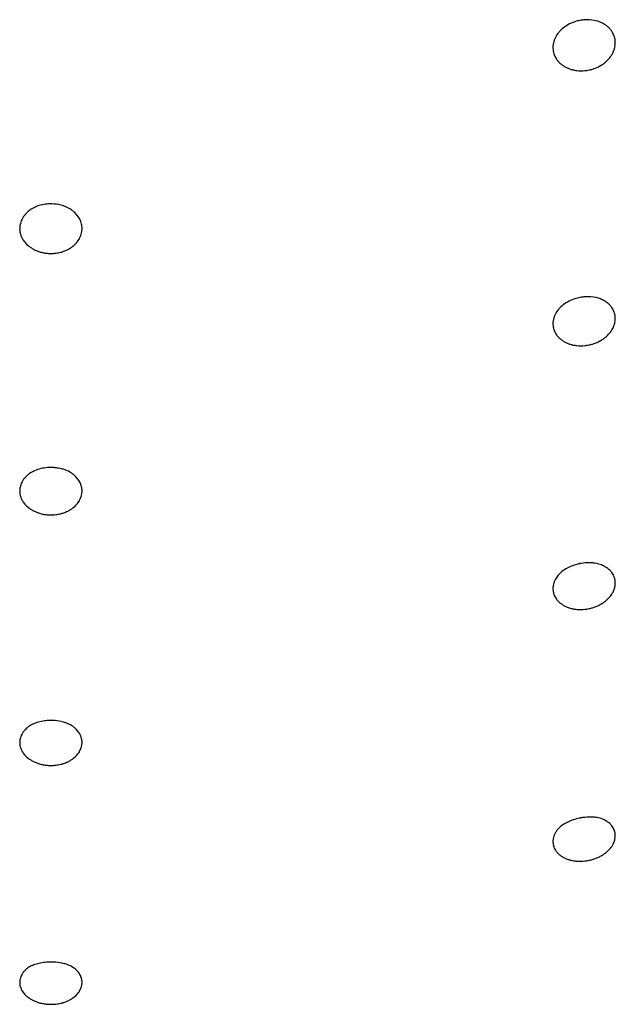
# Model space of a CAD drawing. Units: millimetres. Extents: x 696 to 1510, y 543 to 2573.
# Drawn here: x 1415 to 1429, y 1105 to 1127 of the extents above; entities that cross this region are included whole.
import ezdxf

# ---------------------------------------------------------------- set-up
doc = ezdxf.new("R2010")
doc.units = ezdxf.units.MM
doc.header["$LTSCALE"] = 10
doc.layers.add('Spigoli visibili(ISO)', color=179, linetype='Continuous', lineweight=25, true_color=0x262659)

msp = doc.modelspace()

# ---------------------------------------------------------------- linework, layer by layer
at = {"layer": 'Spigoli visibili(ISO)'}
for points, knots in [([(1428.406, 1127.425), (1428.343, 1127.441), (1428.273, 1127.45), (1428.167, 1127.449), (1428.133, 1127.447), (1428.07, 1127.44), (1428.04, 1127.434), (1428.003, 1127.426), (1427.996, 1127.424), (1427.967, 1127.417), (1427.946, 1127.411), (1427.869, 1127.386), (1427.815, 1127.362), (1427.72, 1127.308), (1427.677, 1127.277), (1427.64, 1127.245)], [0, 0, 0, 0, 0.02297645, 0.02297645, 0.0332246, 0.0332246, 0.04237773, 0.04237773, 0.04457497, 0.04457497, 0.0511773, 0.0511773, 0.06899573, 0.06899573, 0.08650613, 0.08650613, 0.08650613, 0.08650613]), ([(1428.702, 1126.59), (1428.73, 1126.625), (1428.755, 1126.662), (1428.774, 1126.701), (1428.788, 1126.727), (1428.799, 1126.755), (1428.808, 1126.782), (1428.81, 1126.789), (1428.812, 1126.795), (1428.814, 1126.802), (1428.815, 1126.807), (1428.817, 1126.813), (1428.818, 1126.818), (1428.823, 1126.837), (1428.826, 1126.857), (1428.829, 1126.877), (1428.831, 1126.897), (1428.832, 1126.917), (1428.832, 1126.938), (1428.832, 1126.958), (1428.83, 1126.978), (1428.827, 1126.999), (1428.826, 1127.007), (1428.825, 1127.016), (1428.823, 1127.024), (1428.822, 1127.028), (1428.822, 1127.031), (1428.821, 1127.035), (1428.817, 1127.052), (1428.812, 1127.07), (1428.805, 1127.088), (1428.799, 1127.105), (1428.791, 1127.123), (1428.782, 1127.141), (1428.774, 1127.158), (1428.763, 1127.175), (1428.752, 1127.192), (1428.744, 1127.203), (1428.736, 1127.214), (1428.728, 1127.225), (1428.716, 1127.24), (1428.702, 1127.255), (1428.687, 1127.27), (1428.673, 1127.283), (1428.659, 1127.296), (1428.642, 1127.309), (1428.627, 1127.321), (1428.61, 1127.333), (1428.591, 1127.345), (1428.576, 1127.355), (1428.559, 1127.364), (1428.542, 1127.373), (1428.499, 1127.394), (1428.454, 1127.412), (1428.406, 1127.425)], [0, 0, 0, 0, 0.0147751, 0.0147751, 0.0147751, 0.02499082, 0.02499082, 0.02499082, 0.02740709, 0.02740709, 0.02740709, 0.02942128, 0.02942128, 0.02942128, 0.03632529, 0.03632529, 0.03632529, 0.04310564, 0.04310564, 0.04310564, 0.04973132, 0.04973132, 0.04973132, 0.05241604, 0.05241604, 0.05241604, 0.05350455, 0.05350455, 0.05350455, 0.059026, 0.059026, 0.059026, 0.0644273, 0.0644273, 0.0644273, 0.06967139, 0.06967139, 0.06967139, 0.07300554, 0.07300554, 0.07300554, 0.07770293, 0.07770293, 0.07770293, 0.08176671, 0.08176671, 0.08176671, 0.0857, 0.0857, 0.0857, 0.08897558, 0.08897558, 0.08897558, 0.09689332, 0.09689332, 0.09689332, 0.09689332]), ([(1427.563, 1127.165), (1427.534, 1127.129), (1427.509, 1127.092), (1427.489, 1127.053), (1427.479, 1127.032), (1427.47, 1127.011), (1427.462, 1126.99), (1427.458, 1126.978), (1427.454, 1126.965), (1427.45, 1126.953), (1427.448, 1126.946), (1427.447, 1126.939), (1427.445, 1126.932), (1427.433, 1126.881), (1427.429, 1126.829), (1427.434, 1126.778), (1427.436, 1126.762), (1427.438, 1126.747), (1427.441, 1126.731), (1427.442, 1126.726), (1427.444, 1126.721), (1427.445, 1126.716), (1427.454, 1126.678), (1427.468, 1126.641), (1427.487, 1126.606), (1427.501, 1126.58), (1427.517, 1126.555), (1427.537, 1126.531), (1427.539, 1126.528), (1427.541, 1126.525), (1427.543, 1126.522), (1427.558, 1126.504), (1427.575, 1126.487), (1427.594, 1126.47), (1427.612, 1126.454), (1427.632, 1126.438), (1427.653, 1126.423), (1427.675, 1126.409), (1427.698, 1126.395), (1427.722, 1126.382), (1427.743, 1126.372), (1427.765, 1126.362), (1427.788, 1126.353), (1427.809, 1126.345), (1427.832, 1126.337), (1427.855, 1126.331), (1427.878, 1126.325), (1427.902, 1126.319), (1427.926, 1126.315), (1427.941, 1126.313), (1427.956, 1126.31), (1427.971, 1126.309), (1428.029, 1126.302), (1428.089, 1126.302), (1428.149, 1126.307), (1428.18, 1126.31), (1428.211, 1126.315), (1428.242, 1126.322), (1428.268, 1126.327), (1428.295, 1126.334), (1428.322, 1126.342), (1428.347, 1126.35), (1428.374, 1126.36), (1428.4, 1126.37), (1428.426, 1126.381), (1428.452, 1126.394), (1428.478, 1126.408), (1428.483, 1126.411), (1428.489, 1126.414), (1428.495, 1126.417), (1428.523, 1126.434), (1428.55, 1126.451), (1428.575, 1126.47), (1428.587, 1126.479), (1428.598, 1126.487), (1428.609, 1126.496), (1428.643, 1126.525), (1428.674, 1126.557), (1428.702, 1126.59)], [0, 0, 0, 0, 0.0150035, 0.0150035, 0.0150035, 0.0229505, 0.0229505, 0.0229505, 0.0274582, 0.0274582, 0.0274582, 0.0300052, 0.0300052, 0.0300052, 0.0488463, 0.0488463, 0.0488463, 0.0546652, 0.0546652, 0.0546652, 0.0566282, 0.0566282, 0.0566282, 0.070932, 0.070932, 0.070932, 0.0818218, 0.0818218, 0.0818218, 0.0831106, 0.0831106, 0.0831106, 0.0914098, 0.0914098, 0.0914098, 0.0995925, 0.0995925, 0.0995925, 0.1077753, 0.1077753, 0.1077753, 0.1146809, 0.1146809, 0.1146809, 0.1208461, 0.1208461, 0.1208461, 0.1268338, 0.1268338, 0.1268338, 0.1303577, 0.1303577, 0.1303577, 0.1438654, 0.1438654, 0.1438654, 0.1509231, 0.1509231, 0.1509231, 0.1568509, 0.1568509, 0.1568509, 0.1624437, 0.1624437, 0.1624437, 0.1679523, 0.1679523, 0.1679523, 0.1692095, 0.1692095, 0.1692095, 0.1751987, 0.1751987, 0.1751987, 0.177889, 0.177889, 0.177889, 0.1865565, 0.1865565, 0.1865565, 0.1865565]), ([(1427.64, 1127.245), (1427.638, 1127.243), (1427.635, 1127.241), (1427.633, 1127.239), (1427.614, 1127.221), (1427.596, 1127.203), (1427.579, 1127.184), (1427.574, 1127.178), (1427.568, 1127.171), (1427.563, 1127.165)], [0.149506392, 0.149506392, 0.149506392, 0.149506392, 0.150221239, 0.150221239, 0.150221239, 0.1564801, 0.1564801, 0.1564801, 0.158691088, 0.158691088, 0.158691088, 0.158691088]), ([(1415.665, 1123.159), (1415.647, 1123.145), (1415.629, 1123.129), (1415.612, 1123.112), (1415.6, 1123.1), (1415.589, 1123.087), (1415.578, 1123.075), (1415.576, 1123.072), (1415.574, 1123.07), (1415.572, 1123.068), (1415.556, 1123.048), (1415.541, 1123.027), (1415.528, 1123.006), (1415.523, 1122.996), (1415.518, 1122.987), (1415.513, 1122.978), (1415.51, 1122.973), (1415.508, 1122.968), (1415.505, 1122.963), (1415.489, 1122.927), (1415.476, 1122.891), (1415.469, 1122.853), (1415.463, 1122.824), (1415.46, 1122.794), (1415.46, 1122.764), (1415.46, 1122.76), (1415.46, 1122.757), (1415.46, 1122.753), (1415.46, 1122.732), (1415.463, 1122.71), (1415.466, 1122.688), (1415.47, 1122.667), (1415.475, 1122.645), (1415.482, 1122.624), (1415.489, 1122.603), (1415.498, 1122.582), (1415.508, 1122.561), (1415.509, 1122.557), (1415.511, 1122.554), (1415.513, 1122.55), (1415.546, 1122.487), (1415.594, 1122.427), (1415.654, 1122.378), (1415.657, 1122.375), (1415.661, 1122.372), (1415.664, 1122.369), (1415.682, 1122.355), (1415.701, 1122.341), (1415.722, 1122.328), (1415.742, 1122.315), (1415.764, 1122.302), (1415.788, 1122.291), (1415.811, 1122.279), (1415.836, 1122.268), (1415.862, 1122.258), (1415.869, 1122.255), (1415.876, 1122.253), (1415.883, 1122.25), (1415.91, 1122.241), (1415.939, 1122.233), (1415.969, 1122.226), (1415.996, 1122.22), (1416.024, 1122.215), (1416.054, 1122.211), (1416.083, 1122.208), (1416.114, 1122.205), (1416.145, 1122.205), (1416.15, 1122.205), (1416.155, 1122.205), (1416.16, 1122.205), (1416.198, 1122.205), (1416.235, 1122.207), (1416.272, 1122.212), (1416.309, 1122.217), (1416.345, 1122.224), (1416.38, 1122.233), (1416.391, 1122.236), (1416.401, 1122.239), (1416.412, 1122.242), (1416.417, 1122.244), (1416.422, 1122.246), (1416.428, 1122.247), (1416.457, 1122.257), (1416.485, 1122.268), (1416.512, 1122.281), (1416.522, 1122.286), (1416.532, 1122.291), (1416.541, 1122.296), (1416.582, 1122.317), (1416.62, 1122.341), (1416.655, 1122.369)], [0.0000076, 0.0000076, 0.0000076, 0.0000076, 0.0079994, 0.0079994, 0.0079994, 0.0137038, 0.0137038, 0.0137038, 0.0147151, 0.0147151, 0.0147151, 0.0234909, 0.0234909, 0.0234909, 0.0272158, 0.0272158, 0.0272158, 0.0292148, 0.0292148, 0.0292148, 0.043034, 0.043034, 0.043034, 0.0539227, 0.0539227, 0.0539227, 0.0552386, 0.0552386, 0.0552386, 0.0629834, 0.0629834, 0.0629834, 0.0705467, 0.0705467, 0.0705467, 0.0778776, 0.0778776, 0.0778776, 0.0791611, 0.0791611, 0.0791611, 0.1016101, 0.1016101, 0.1016101, 0.1028483, 0.1028483, 0.1028483, 0.1094049, 0.1094049, 0.1094049, 0.1158246, 0.1158246, 0.1158246, 0.1222452, 0.1222452, 0.1222452, 0.1240147, 0.1240147, 0.1240147, 0.1304552, 0.1304552, 0.1304552, 0.1362056, 0.1362056, 0.1362056, 0.141956, 0.141956, 0.141956, 0.1428357, 0.1428357, 0.1428357, 0.1496965, 0.1496965, 0.1496965, 0.1565433, 0.1565433, 0.1565433, 0.158574, 0.158574, 0.158574, 0.1596224, 0.1596224, 0.1596224, 0.1654068, 0.1654068, 0.1654068, 0.167519, 0.167519, 0.167519, 0.1765033, 0.1765033, 0.1765033, 0.1765033]), ([(1416.585, 1123.208), (1416.529, 1123.242), (1416.462, 1123.27), (1416.324, 1123.306), (1416.253, 1123.316), (1416.167, 1123.318), (1416.153, 1123.318), (1416.096, 1123.317), (1416.053, 1123.313), (1415.956, 1123.297), (1415.903, 1123.283), (1415.811, 1123.249), (1415.771, 1123.23), (1415.734, 1123.207)], [0, 0, 0, 0, 0.02444427, 0.02444427, 0.04577652, 0.04577652, 0.05005572, 0.05005572, 0.06297791, 0.06297791, 0.08023435, 0.08023435, 0.09612636, 0.09612636, 0.09612636, 0.09612636]), ([(1416.655, 1122.369), (1416.684, 1122.393), (1416.712, 1122.419), (1416.736, 1122.446), (1416.738, 1122.45), (1416.741, 1122.453), (1416.744, 1122.457), (1416.765, 1122.482), (1416.783, 1122.508), (1416.799, 1122.536), (1416.801, 1122.54), (1416.804, 1122.545), (1416.806, 1122.55), (1416.816, 1122.569), (1416.825, 1122.589), (1416.833, 1122.611), (1416.839, 1122.629), (1416.845, 1122.648), (1416.849, 1122.668), (1416.853, 1122.687), (1416.856, 1122.706), (1416.858, 1122.727), (1416.859, 1122.739), (1416.86, 1122.751), (1416.86, 1122.764), (1416.86, 1122.78), (1416.859, 1122.797), (1416.857, 1122.815), (1416.855, 1122.831), (1416.852, 1122.847), (1416.848, 1122.865), (1416.844, 1122.883), (1416.839, 1122.901), (1416.832, 1122.92), (1416.826, 1122.938), (1416.818, 1122.956), (1416.809, 1122.974), (1416.782, 1123.027), (1416.744, 1123.077), (1416.698, 1123.121), (1416.685, 1123.134), (1416.67, 1123.147), (1416.655, 1123.159), (1416.633, 1123.176), (1416.609, 1123.193), (1416.585, 1123.208)], [0.0000077, 0.0000077, 0.0000077, 0.0000077, 0.0126958, 0.0126958, 0.0126958, 0.01423706, 0.01423706, 0.01423706, 0.02557352, 0.02557352, 0.02557352, 0.02752308, 0.02752308, 0.02752308, 0.03532318, 0.03532318, 0.03532318, 0.04203476, 0.04203476, 0.04203476, 0.04854244, 0.04854244, 0.04854244, 0.0524718, 0.0524718, 0.0524718, 0.05746738, 0.05746738, 0.05746738, 0.06196874, 0.06196874, 0.06196874, 0.06655616, 0.06655616, 0.06655616, 0.07083216, 0.07083216, 0.07083216, 0.08329379, 0.08329379, 0.08329379, 0.0869951, 0.0869951, 0.0869951, 0.09240073, 0.09240073, 0.09240073, 0.09240073]), ([(1428.501, 1121.184), (1428.439, 1121.209), (1428.364, 1121.226), (1428.249, 1121.234), (1428.213, 1121.235), (1428.148, 1121.231), (1428.118, 1121.229), (1428.073, 1121.222), (1428.059, 1121.22), (1428.025, 1121.213), (1428.004, 1121.209), (1427.929, 1121.19), (1427.877, 1121.172), (1427.78, 1121.129), (1427.734, 1121.103), (1427.652, 1121.047), (1427.616, 1121.016), (1427.585, 1120.983)], [0, 0, 0, 0, 0.0271303, 0.0271303, 0.0383981, 0.0383981, 0.0476271, 0.0476271, 0.0518904, 0.0518904, 0.0582923, 0.0582923, 0.074902, 0.074902, 0.0920061, 0.0920061, 0.1099928, 0.1099928, 0.1099928, 0.1099928]), ([(1428.702, 1120.415), (1428.729, 1120.447), (1428.752, 1120.481), (1428.771, 1120.516), (1428.786, 1120.544), (1428.798, 1120.572), (1428.808, 1120.601), (1428.81, 1120.607), (1428.812, 1120.613), (1428.814, 1120.62), (1428.815, 1120.625), (1428.817, 1120.63), (1428.818, 1120.636), (1428.823, 1120.654), (1428.826, 1120.673), (1428.829, 1120.692), (1428.831, 1120.711), (1428.832, 1120.731), (1428.832, 1120.75), (1428.832, 1120.77), (1428.83, 1120.79), (1428.827, 1120.809), (1428.826, 1120.818), (1428.825, 1120.826), (1428.823, 1120.834), (1428.822, 1120.837), (1428.822, 1120.84), (1428.821, 1120.844), (1428.817, 1120.86), (1428.812, 1120.877), (1428.805, 1120.894), (1428.799, 1120.911), (1428.791, 1120.928), (1428.782, 1120.945), (1428.774, 1120.962), (1428.763, 1120.978), (1428.752, 1120.995), (1428.744, 1121.005), (1428.736, 1121.015), (1428.728, 1121.025), (1428.716, 1121.04), (1428.702, 1121.054), (1428.687, 1121.069), (1428.673, 1121.081), (1428.659, 1121.093), (1428.642, 1121.106), (1428.627, 1121.117), (1428.61, 1121.129), (1428.591, 1121.14), (1428.576, 1121.149), (1428.559, 1121.158), (1428.542, 1121.166), (1428.529, 1121.173), (1428.515, 1121.179), (1428.501, 1121.184)], [0.00000156, 0.00000156, 0.00000156, 0.00000156, 0.01404497, 0.01404497, 0.01404497, 0.02521307, 0.02521307, 0.02521307, 0.02766036, 0.02766036, 0.02766036, 0.02969994, 0.02969994, 0.02969994, 0.03669099, 0.03669099, 0.03669099, 0.04355682, 0.04355682, 0.04355682, 0.05026603, 0.05026603, 0.05026603, 0.05298458, 0.05298458, 0.05298458, 0.05408681, 0.05408681, 0.05408681, 0.05967786, 0.05967786, 0.05967786, 0.06514724, 0.06514724, 0.06514724, 0.07045743, 0.07045743, 0.07045743, 0.07383363, 0.07383363, 0.07383363, 0.07859021, 0.07859021, 0.07859021, 0.0827052, 0.0827052, 0.0827052, 0.08668805, 0.08668805, 0.08668805, 0.09000495, 0.09000495, 0.09000495, 0.09251021, 0.09251021, 0.09251021, 0.09251021]), ([(1427.563, 1120.958), (1427.534, 1120.924), (1427.509, 1120.887), (1427.489, 1120.849), (1427.479, 1120.829), (1427.47, 1120.809), (1427.462, 1120.789), (1427.458, 1120.777), (1427.454, 1120.765), (1427.45, 1120.753), (1427.448, 1120.747), (1427.447, 1120.74), (1427.445, 1120.733), (1427.433, 1120.683), (1427.429, 1120.633), (1427.434, 1120.585), (1427.436, 1120.569), (1427.438, 1120.555), (1427.441, 1120.54), (1427.442, 1120.535), (1427.444, 1120.53), (1427.445, 1120.525), (1427.454, 1120.489), (1427.468, 1120.453), (1427.487, 1120.42), (1427.501, 1120.395), (1427.517, 1120.371), (1427.537, 1120.348), (1427.539, 1120.345), (1427.541, 1120.343), (1427.543, 1120.34), (1427.558, 1120.323), (1427.575, 1120.306), (1427.594, 1120.29), (1427.612, 1120.275), (1427.632, 1120.26), (1427.653, 1120.246), (1427.675, 1120.232), (1427.698, 1120.218), (1427.722, 1120.207), (1427.743, 1120.197), (1427.765, 1120.187), (1427.788, 1120.179), (1427.809, 1120.171), (1427.832, 1120.164), (1427.855, 1120.158), (1427.878, 1120.153), (1427.902, 1120.148), (1427.926, 1120.144), (1427.941, 1120.142), (1427.956, 1120.14), (1427.971, 1120.138), (1428.029, 1120.132), (1428.089, 1120.132), (1428.149, 1120.138), (1428.18, 1120.142), (1428.211, 1120.146), (1428.242, 1120.153), (1428.268, 1120.158), (1428.295, 1120.165), (1428.322, 1120.173), (1428.347, 1120.181), (1428.374, 1120.19), (1428.4, 1120.201), (1428.426, 1120.212), (1428.452, 1120.224), (1428.478, 1120.238), (1428.483, 1120.241), (1428.489, 1120.244), (1428.495, 1120.247), (1428.523, 1120.263), (1428.55, 1120.28), (1428.575, 1120.299), (1428.587, 1120.307), (1428.598, 1120.315), (1428.609, 1120.324), (1428.643, 1120.352), (1428.674, 1120.383), (1428.702, 1120.415)], [0.0000015, 0.0000015, 0.0000015, 0.0000015, 0.0149837, 0.0149837, 0.0149837, 0.0229092, 0.0229092, 0.0229092, 0.0274051, 0.0274051, 0.0274051, 0.0299451, 0.0299451, 0.0299451, 0.0487346, 0.0487346, 0.0487346, 0.0545376, 0.0545376, 0.0545376, 0.0564952, 0.0564952, 0.0564952, 0.07076, 0.07076, 0.07076, 0.0816199, 0.0816199, 0.0816199, 0.0829052, 0.0829052, 0.0829052, 0.0911816, 0.0911816, 0.0911816, 0.099342, 0.099342, 0.099342, 0.1075024, 0.1075024, 0.1075024, 0.114389, 0.114389, 0.114389, 0.1205374, 0.1205374, 0.1205374, 0.1265087, 0.1265087, 0.1265087, 0.130023, 0.130023, 0.130023, 0.1434936, 0.1434936, 0.1434936, 0.1505321, 0.1505321, 0.1505321, 0.1564436, 0.1564436, 0.1564436, 0.1620211, 0.1620211, 0.1620211, 0.1675146, 0.1675146, 0.1675146, 0.1687684, 0.1687684, 0.1687684, 0.1747414, 0.1747414, 0.1747414, 0.1774247, 0.1774247, 0.1774247, 0.1860678, 0.1860678, 0.1860678, 0.1860678]), ([(1415.665, 1117.255), (1415.647, 1117.241), (1415.629, 1117.226), (1415.612, 1117.21), (1415.6, 1117.198), (1415.589, 1117.186), (1415.578, 1117.174), (1415.576, 1117.172), (1415.574, 1117.17), (1415.572, 1117.167), (1415.556, 1117.148), (1415.541, 1117.128), (1415.528, 1117.108), (1415.523, 1117.099), (1415.518, 1117.09), (1415.513, 1117.081), (1415.51, 1117.076), (1415.508, 1117.071), (1415.505, 1117.066), (1415.489, 1117.032), (1415.476, 1116.997), (1415.469, 1116.961), (1415.463, 1116.933), (1415.46, 1116.904), (1415.46, 1116.876), (1415.46, 1116.872), (1415.46, 1116.869), (1415.46, 1116.865), (1415.46, 1116.845), (1415.463, 1116.824), (1415.466, 1116.803), (1415.47, 1116.782), (1415.475, 1116.762), (1415.482, 1116.741), (1415.489, 1116.721), (1415.498, 1116.701), (1415.508, 1116.681), (1415.509, 1116.677), (1415.511, 1116.674), (1415.513, 1116.67), (1415.546, 1116.609), (1415.594, 1116.552), (1415.654, 1116.504), (1415.657, 1116.502), (1415.661, 1116.499), (1415.664, 1116.497), (1415.682, 1116.483), (1415.701, 1116.469), (1415.722, 1116.457), (1415.742, 1116.444), (1415.764, 1116.432), (1415.788, 1116.421), (1415.811, 1116.41), (1415.836, 1116.399), (1415.862, 1116.39), (1415.869, 1116.387), (1415.876, 1116.385), (1415.883, 1116.382), (1415.91, 1116.373), (1415.939, 1116.365), (1415.969, 1116.359), (1415.996, 1116.353), (1416.024, 1116.348), (1416.054, 1116.345), (1416.083, 1116.341), (1416.114, 1116.339), (1416.145, 1116.339), (1416.15, 1116.338), (1416.155, 1116.338), (1416.16, 1116.338), (1416.198, 1116.338), (1416.235, 1116.341), (1416.272, 1116.345), (1416.309, 1116.35), (1416.345, 1116.357), (1416.38, 1116.366), (1416.391, 1116.369), (1416.401, 1116.371), (1416.412, 1116.375), (1416.417, 1116.376), (1416.422, 1116.378), (1416.428, 1116.379), (1416.457, 1116.389), (1416.485, 1116.4), (1416.512, 1116.412), (1416.522, 1116.416), (1416.532, 1116.421), (1416.541, 1116.426), (1416.562, 1116.436), (1416.582, 1116.447), (1416.6, 1116.458), (1416.611, 1116.465), (1416.62, 1116.471), (1416.63, 1116.478), (1416.638, 1116.484), (1416.647, 1116.49), (1416.655, 1116.496)], [0.0000076, 0.0000076, 0.0000076, 0.0000076, 0.0079994, 0.0079994, 0.0079994, 0.0137038, 0.0137038, 0.0137038, 0.0147151, 0.0147151, 0.0147151, 0.0234909, 0.0234909, 0.0234909, 0.0272158, 0.0272158, 0.0272158, 0.0292148, 0.0292148, 0.0292148, 0.043034, 0.043034, 0.043034, 0.0539227, 0.0539227, 0.0539227, 0.0552386, 0.0552386, 0.0552386, 0.0629834, 0.0629834, 0.0629834, 0.0705467, 0.0705467, 0.0705467, 0.0778776, 0.0778776, 0.0778776, 0.0791611, 0.0791611, 0.0791611, 0.1016101, 0.1016101, 0.1016101, 0.1028483, 0.1028483, 0.1028483, 0.1094049, 0.1094049, 0.1094049, 0.1158246, 0.1158246, 0.1158246, 0.1222453, 0.1222453, 0.1222453, 0.1240147, 0.1240147, 0.1240147, 0.1304552, 0.1304552, 0.1304552, 0.1362056, 0.1362056, 0.1362056, 0.141956, 0.141956, 0.141956, 0.1428357, 0.1428357, 0.1428357, 0.1496965, 0.1496965, 0.1496965, 0.1565433, 0.1565433, 0.1565433, 0.1585741, 0.1585741, 0.1585741, 0.1596224, 0.1596224, 0.1596224, 0.1654058, 0.1654058, 0.1654058, 0.1675166, 0.1675166, 0.1675166, 0.1720102, 0.1720102, 0.1720102, 0.1743991, 0.1743991, 0.1743991, 0.1765038, 0.1765038, 0.1765038, 0.1765038]), ([(1416.647, 1117.261), (1416.592, 1117.302), (1416.522, 1117.337), (1416.406, 1117.372), (1416.37, 1117.381), (1416.306, 1117.392), (1416.277, 1117.396), (1416.22, 1117.401), (1416.193, 1117.402), (1416.158, 1117.403), (1416.152, 1117.403), (1416.125, 1117.402), (1416.106, 1117.401), (1416.033, 1117.396), (1415.981, 1117.388), (1415.883, 1117.365), (1415.837, 1117.349), (1415.749, 1117.31), (1415.707, 1117.287), (1415.672, 1117.26)], [0, 0, 0, 0, 0.0295046, 0.0295046, 0.0413154, 0.0413154, 0.0502011, 0.0502011, 0.058534, 0.058534, 0.0605099, 0.0605099, 0.0664473, 0.0664473, 0.0824499, 0.0824499, 0.0992971, 0.0992971, 0.1181942, 0.1181942, 0.1181942, 0.1181942]), ([(1416.655, 1116.496), (1416.688, 1116.522), (1416.718, 1116.55), (1416.744, 1116.58), (1416.765, 1116.604), (1416.783, 1116.63), (1416.799, 1116.656), (1416.801, 1116.661), (1416.804, 1116.665), (1416.806, 1116.67), (1416.816, 1116.689), (1416.825, 1116.708), (1416.833, 1116.728), (1416.839, 1116.746), (1416.845, 1116.764), (1416.849, 1116.783), (1416.853, 1116.801), (1416.856, 1116.82), (1416.858, 1116.84), (1416.859, 1116.851), (1416.86, 1116.863), (1416.86, 1116.875), (1416.86, 1116.891), (1416.859, 1116.907), (1416.857, 1116.924), (1416.855, 1116.94), (1416.852, 1116.956), (1416.848, 1116.972), (1416.844, 1116.99), (1416.839, 1117.007), (1416.832, 1117.025), (1416.826, 1117.042), (1416.818, 1117.06), (1416.809, 1117.077), (1416.782, 1117.128), (1416.744, 1117.176), (1416.698, 1117.218), (1416.685, 1117.231), (1416.67, 1117.243), (1416.655, 1117.255), (1416.652, 1117.257), (1416.65, 1117.259), (1416.647, 1117.261)], [0, 0, 0, 0, 0.01419253, 0.01419253, 0.01419253, 0.025463, 0.025463, 0.025463, 0.02739847, 0.02739847, 0.02739847, 0.03515381, 0.03515381, 0.03515381, 0.04182688, 0.04182688, 0.04182688, 0.04829721, 0.04829721, 0.04829721, 0.05220405, 0.05220405, 0.05220405, 0.05717096, 0.05717096, 0.05717096, 0.06164649, 0.06164649, 0.06164649, 0.06620759, 0.06620759, 0.06620759, 0.07045905, 0.07045905, 0.07045905, 0.08284919, 0.08284919, 0.08284919, 0.08652925, 0.08652925, 0.08652925, 0.08716883, 0.08716883, 0.08716883, 0.08716883]), ([(1428.57, 1115.196), (1428.538, 1115.212), (1428.503, 1115.226), (1428.429, 1115.246), (1428.391, 1115.254), (1428.319, 1115.263), (1428.285, 1115.265), (1428.191, 1115.266), (1428.126, 1115.26), (1428.052, 1115.248), (1428.041, 1115.246), (1428.014, 1115.24), (1427.998, 1115.236), (1427.934, 1115.22), (1427.887, 1115.205), (1427.8, 1115.17), (1427.759, 1115.15), (1427.68, 1115.103), (1427.642, 1115.076), (1427.591, 1115.031), (1427.575, 1115.015), (1427.56, 1114.998)], [0, 0, 0, 0, 0.0167697, 0.0167697, 0.0315428, 0.0315428, 0.0430652, 0.0430652, 0.0624755, 0.0624755, 0.0657545, 0.0657545, 0.0706766, 0.0706766, 0.0855887, 0.0855887, 0.1007525, 0.1007525, 0.1188961, 0.1188961, 0.129509, 0.129509, 0.129509, 0.129509]), ([(1428.702, 1114.492), (1428.729, 1114.523), (1428.752, 1114.556), (1428.771, 1114.589), (1428.786, 1114.616), (1428.798, 1114.643), (1428.808, 1114.671), (1428.81, 1114.677), (1428.812, 1114.683), (1428.814, 1114.689), (1428.815, 1114.694), (1428.817, 1114.699), (1428.818, 1114.704), (1428.823, 1114.721), (1428.826, 1114.74), (1428.829, 1114.758), (1428.831, 1114.776), (1428.832, 1114.795), (1428.832, 1114.814), (1428.832, 1114.833), (1428.83, 1114.851), (1428.827, 1114.87), (1428.826, 1114.878), (1428.825, 1114.886), (1428.823, 1114.894), (1428.822, 1114.897), (1428.822, 1114.9), (1428.821, 1114.903), (1428.817, 1114.919), (1428.812, 1114.935), (1428.805, 1114.952), (1428.799, 1114.968), (1428.791, 1114.984), (1428.782, 1115), (1428.774, 1115.016), (1428.763, 1115.031), (1428.752, 1115.047), (1428.744, 1115.057), (1428.736, 1115.067), (1428.728, 1115.076), (1428.716, 1115.09), (1428.702, 1115.104), (1428.687, 1115.117), (1428.673, 1115.129), (1428.659, 1115.141), (1428.642, 1115.152), (1428.627, 1115.163), (1428.61, 1115.174), (1428.591, 1115.185), (1428.584, 1115.189), (1428.577, 1115.192), (1428.57, 1115.196)], [0.00000156, 0.00000156, 0.00000156, 0.00000156, 0.01404502, 0.01404502, 0.01404502, 0.02521307, 0.02521307, 0.02521307, 0.02766036, 0.02766036, 0.02766036, 0.02969994, 0.02969994, 0.02969994, 0.03669099, 0.03669099, 0.03669099, 0.04355683, 0.04355683, 0.04355683, 0.05026604, 0.05026604, 0.05026604, 0.05298458, 0.05298458, 0.05298458, 0.05408681, 0.05408681, 0.05408681, 0.05967788, 0.05967788, 0.05967788, 0.06514728, 0.06514728, 0.06514728, 0.07045749, 0.07045749, 0.07045749, 0.07383365, 0.07383365, 0.07383365, 0.07859027, 0.07859027, 0.07859027, 0.08270528, 0.08270528, 0.08270528, 0.08668816, 0.08668816, 0.08668816, 0.0881668, 0.0881668, 0.0881668, 0.0881668]), ([(1427.55, 1114.986), (1427.526, 1114.957), (1427.506, 1114.927), (1427.489, 1114.896), (1427.479, 1114.877), (1427.47, 1114.858), (1427.462, 1114.838), (1427.458, 1114.827), (1427.454, 1114.816), (1427.45, 1114.804), (1427.448, 1114.798), (1427.447, 1114.791), (1427.445, 1114.785), (1427.433, 1114.737), (1427.429, 1114.689), (1427.434, 1114.643), (1427.436, 1114.628), (1427.438, 1114.614), (1427.441, 1114.6), (1427.442, 1114.595), (1427.444, 1114.59), (1427.445, 1114.585), (1427.454, 1114.551), (1427.468, 1114.517), (1427.487, 1114.486), (1427.501, 1114.462), (1427.517, 1114.438), (1427.537, 1114.417), (1427.539, 1114.414), (1427.541, 1114.412), (1427.543, 1114.409), (1427.558, 1114.393), (1427.575, 1114.377), (1427.594, 1114.362), (1427.612, 1114.347), (1427.632, 1114.333), (1427.653, 1114.32), (1427.675, 1114.307), (1427.698, 1114.294), (1427.722, 1114.283), (1427.743, 1114.274), (1427.765, 1114.265), (1427.788, 1114.257), (1427.809, 1114.25), (1427.832, 1114.244), (1427.855, 1114.238), (1427.878, 1114.233), (1427.902, 1114.229), (1427.926, 1114.225), (1427.941, 1114.223), (1427.956, 1114.221), (1427.971, 1114.22), (1428.029, 1114.215), (1428.089, 1114.215), (1428.149, 1114.222), (1428.18, 1114.225), (1428.211, 1114.23), (1428.242, 1114.237), (1428.268, 1114.242), (1428.295, 1114.249), (1428.322, 1114.257), (1428.347, 1114.265), (1428.374, 1114.274), (1428.4, 1114.284), (1428.426, 1114.295), (1428.452, 1114.306), (1428.478, 1114.32), (1428.483, 1114.323), (1428.489, 1114.326), (1428.495, 1114.329), (1428.523, 1114.345), (1428.55, 1114.361), (1428.575, 1114.379), (1428.587, 1114.387), (1428.598, 1114.395), (1428.609, 1114.404), (1428.643, 1114.431), (1428.674, 1114.461), (1428.702, 1114.492)], [0.0022318, 0.0022318, 0.0022318, 0.0022318, 0.0149837, 0.0149837, 0.0149837, 0.0229092, 0.0229092, 0.0229092, 0.0274051, 0.0274051, 0.0274051, 0.0299451, 0.0299451, 0.0299451, 0.0487346, 0.0487346, 0.0487346, 0.0545376, 0.0545376, 0.0545376, 0.0564952, 0.0564952, 0.0564952, 0.07076, 0.07076, 0.07076, 0.0816199, 0.0816199, 0.0816199, 0.0829052, 0.0829052, 0.0829052, 0.0911816, 0.0911816, 0.0911816, 0.099342, 0.099342, 0.099342, 0.1075024, 0.1075024, 0.1075024, 0.1143891, 0.1143891, 0.1143891, 0.1205374, 0.1205374, 0.1205374, 0.1265087, 0.1265087, 0.1265087, 0.130023, 0.130023, 0.130023, 0.1434936, 0.1434936, 0.1434936, 0.1505321, 0.1505321, 0.1505321, 0.1564436, 0.1564436, 0.1564436, 0.1620211, 0.1620211, 0.1620211, 0.1675146, 0.1675146, 0.1675146, 0.1687684, 0.1687684, 0.1687684, 0.1747414, 0.1747414, 0.1747414, 0.1774246, 0.1774246, 0.1774246, 0.1860678, 0.1860678, 0.1860678, 0.1860678]), ([(1416.692, 1111.565), (1416.666, 1111.588), (1416.635, 1111.608), (1416.568, 1111.645), (1416.531, 1111.661), (1416.459, 1111.686), (1416.426, 1111.695), (1416.335, 1111.715), (1416.272, 1111.723), (1416.195, 1111.727), (1416.182, 1111.727), (1416.164, 1111.727), (1416.16, 1111.727), (1416.14, 1111.727), (1416.125, 1111.727), (1416.067, 1111.724), (1416.023, 1111.72), (1415.934, 1111.705), (1415.888, 1111.694), (1415.802, 1111.667), (1415.762, 1111.65), (1415.701, 1111.618), (1415.677, 1111.603), (1415.656, 1111.588)], [0, 0, 0, 0, 0.0177053, 0.0177053, 0.0339928, 0.0339928, 0.0459755, 0.0459755, 0.0652042, 0.0652042, 0.0691033, 0.0691033, 0.0705643, 0.0705643, 0.0749519, 0.0749519, 0.0882254, 0.0882254, 0.1039004, 0.1039004, 0.121267, 0.121267, 0.1340306, 0.1340306, 0.1340306, 0.1340306]), ([(1415.627, 1111.565), (1415.622, 1111.561), (1415.617, 1111.556), (1415.612, 1111.551), (1415.6, 1111.54), (1415.589, 1111.529), (1415.578, 1111.517), (1415.576, 1111.515), (1415.574, 1111.513), (1415.572, 1111.511), (1415.556, 1111.493), (1415.541, 1111.474), (1415.528, 1111.454), (1415.523, 1111.445), (1415.518, 1111.437), (1415.513, 1111.428), (1415.51, 1111.424), (1415.508, 1111.419), (1415.505, 1111.414), (1415.489, 1111.382), (1415.476, 1111.348), (1415.469, 1111.314), (1415.463, 1111.287), (1415.46, 1111.259), (1415.46, 1111.232), (1415.46, 1111.229), (1415.46, 1111.225), (1415.46, 1111.222), (1415.46, 1111.202), (1415.463, 1111.183), (1415.466, 1111.162), (1415.47, 1111.143), (1415.475, 1111.123), (1415.482, 1111.103), (1415.489, 1111.084), (1415.498, 1111.065), (1415.508, 1111.045), (1415.509, 1111.042), (1415.511, 1111.039), (1415.513, 1111.035), (1415.546, 1110.977), (1415.594, 1110.923), (1415.654, 1110.877), (1415.657, 1110.874), (1415.661, 1110.872), (1415.664, 1110.869), (1415.682, 1110.856), (1415.701, 1110.844), (1415.722, 1110.831), (1415.742, 1110.819), (1415.764, 1110.808), (1415.788, 1110.797), (1415.811, 1110.786), (1415.836, 1110.776), (1415.862, 1110.767), (1415.869, 1110.765), (1415.876, 1110.762), (1415.883, 1110.76), (1415.91, 1110.751), (1415.939, 1110.744), (1415.969, 1110.738), (1415.996, 1110.732), (1416.024, 1110.727), (1416.054, 1110.724), (1416.083, 1110.721), (1416.114, 1110.719), (1416.145, 1110.718), (1416.15, 1110.718), (1416.155, 1110.718), (1416.16, 1110.718), (1416.198, 1110.718), (1416.235, 1110.72), (1416.272, 1110.725), (1416.309, 1110.729), (1416.345, 1110.736), (1416.38, 1110.744), (1416.391, 1110.747), (1416.401, 1110.75), (1416.412, 1110.753), (1416.417, 1110.754), (1416.422, 1110.756), (1416.428, 1110.757), (1416.457, 1110.766), (1416.485, 1110.777), (1416.512, 1110.788), (1416.522, 1110.792), (1416.532, 1110.797), (1416.541, 1110.801), (1416.562, 1110.811), (1416.582, 1110.822), (1416.6, 1110.833), (1416.611, 1110.839), (1416.62, 1110.845), (1416.63, 1110.852), (1416.638, 1110.857), (1416.647, 1110.863), (1416.655, 1110.869)], [0.0055868, 0.0055868, 0.0055868, 0.0055868, 0.0079962, 0.0079962, 0.0079962, 0.0137302, 0.0137302, 0.0137302, 0.0147504, 0.0147504, 0.0147504, 0.023571, 0.023571, 0.023571, 0.0273123, 0.0273123, 0.0273123, 0.0293217, 0.0293217, 0.0293217, 0.0432128, 0.0432128, 0.0432128, 0.0541581, 0.0541581, 0.0541581, 0.0554808, 0.0554808, 0.0554808, 0.0632659, 0.0632659, 0.0632659, 0.0708685, 0.0708685, 0.0708685, 0.0782376, 0.0782376, 0.0782376, 0.0795277, 0.0795277, 0.0795277, 0.1020937, 0.1020937, 0.1020937, 0.1033381, 0.1033381, 0.1033381, 0.1099288, 0.1099288, 0.1099288, 0.1163819, 0.1163819, 0.1163819, 0.1228359, 0.1228359, 0.1228359, 0.1246146, 0.1246146, 0.1246146, 0.1310886, 0.1310886, 0.1310886, 0.1368689, 0.1368689, 0.1368689, 0.1426492, 0.1426492, 0.1426492, 0.1435334, 0.1435334, 0.1435334, 0.1504299, 0.1504299, 0.1504299, 0.1573123, 0.1573123, 0.1573123, 0.1593536, 0.1593536, 0.1593536, 0.1604074, 0.1604074, 0.1604074, 0.1662209, 0.1662209, 0.1662209, 0.1683427, 0.1683427, 0.1683427, 0.1728596, 0.1728596, 0.1728596, 0.1752609, 0.1752609, 0.1752609, 0.1773765, 0.1773765, 0.1773765, 0.1773765]), ([(1416.655, 1110.869), (1416.688, 1110.893), (1416.718, 1110.921), (1416.744, 1110.95), (1416.765, 1110.973), (1416.783, 1110.997), (1416.799, 1111.022), (1416.801, 1111.027), (1416.804, 1111.031), (1416.806, 1111.035), (1416.816, 1111.053), (1416.825, 1111.071), (1416.833, 1111.091), (1416.839, 1111.108), (1416.845, 1111.125), (1416.849, 1111.143), (1416.853, 1111.161), (1416.856, 1111.179), (1416.858, 1111.198), (1416.859, 1111.209), (1416.86, 1111.22), (1416.86, 1111.232), (1416.86, 1111.247), (1416.859, 1111.262), (1416.857, 1111.278), (1416.855, 1111.293), (1416.852, 1111.309), (1416.848, 1111.325), (1416.844, 1111.341), (1416.839, 1111.358), (1416.832, 1111.375), (1416.826, 1111.391), (1416.818, 1111.408), (1416.809, 1111.425), (1416.782, 1111.473), (1416.744, 1111.519), (1416.698, 1111.56), (1416.696, 1111.561), (1416.694, 1111.563), (1416.692, 1111.565)], [0, 0, 0, 0, 0.01419253, 0.01419253, 0.01419253, 0.025463, 0.025463, 0.025463, 0.02739846, 0.02739846, 0.02739846, 0.03515382, 0.03515382, 0.03515382, 0.0418269, 0.0418269, 0.0418269, 0.04829724, 0.04829724, 0.04829724, 0.05220406, 0.05220406, 0.05220406, 0.05717098, 0.05717098, 0.05717098, 0.06164652, 0.06164652, 0.06164652, 0.06620762, 0.06620762, 0.06620762, 0.07045909, 0.07045909, 0.07045909, 0.08284922, 0.08284922, 0.08284922, 0.08339271, 0.08339271, 0.08339271, 0.08339271]), ([(1428.623, 1109.478), (1428.591, 1109.497), (1428.555, 1109.513), (1428.476, 1109.537), (1428.434, 1109.546), (1428.356, 1109.556), (1428.321, 1109.558), (1428.227, 1109.56), (1428.163, 1109.556), (1428.086, 1109.545), (1428.074, 1109.543), (1428.056, 1109.539), (1428.051, 1109.539), (1428.04, 1109.536), (1428.032, 1109.535), (1428.004, 1109.529), (1427.983, 1109.524), (1427.915, 1109.506), (1427.869, 1109.491), (1427.784, 1109.457), (1427.744, 1109.438), (1427.669, 1109.395), (1427.634, 1109.371), (1427.584, 1109.33), (1427.567, 1109.314), (1427.551, 1109.297)], [0, 0, 0, 0, 0.0212604, 0.0212604, 0.039631, 0.039631, 0.0521734, 0.0521734, 0.0717087, 0.0717087, 0.0755866, 0.0755866, 0.0770398, 0.0770398, 0.0792198, 0.0792198, 0.0857751, 0.0857751, 0.1005745, 0.1005745, 0.116399, 0.116399, 0.1346186, 0.1346186, 0.1473548, 0.1473548, 0.1473548, 0.1473548]), ([(1428.702, 1108.837), (1428.73, 1108.868), (1428.755, 1108.901), (1428.774, 1108.935), (1428.788, 1108.959), (1428.799, 1108.983), (1428.808, 1109.008), (1428.81, 1109.013), (1428.812, 1109.019), (1428.814, 1109.025), (1428.815, 1109.03), (1428.817, 1109.035), (1428.818, 1109.04), (1428.823, 1109.056), (1428.826, 1109.074), (1428.829, 1109.091), (1428.831, 1109.109), (1428.832, 1109.127), (1428.832, 1109.145), (1428.832, 1109.162), (1428.83, 1109.18), (1428.827, 1109.198), (1428.826, 1109.206), (1428.825, 1109.213), (1428.823, 1109.22), (1428.822, 1109.223), (1428.822, 1109.226), (1428.821, 1109.229), (1428.817, 1109.244), (1428.812, 1109.26), (1428.805, 1109.275), (1428.799, 1109.291), (1428.791, 1109.306), (1428.782, 1109.321), (1428.774, 1109.336), (1428.763, 1109.351), (1428.752, 1109.366), (1428.744, 1109.375), (1428.736, 1109.384), (1428.728, 1109.393), (1428.716, 1109.406), (1428.702, 1109.419), (1428.687, 1109.432), (1428.673, 1109.443), (1428.659, 1109.454), (1428.642, 1109.465), (1428.636, 1109.469), (1428.629, 1109.473), (1428.623, 1109.478)], [0, 0, 0, 0, 0.0147751, 0.0147751, 0.0147751, 0.02499081, 0.02499081, 0.02499081, 0.02740708, 0.02740708, 0.02740708, 0.02942128, 0.02942128, 0.02942128, 0.0363253, 0.0363253, 0.0363253, 0.04310566, 0.04310566, 0.04310566, 0.04973135, 0.04973135, 0.04973135, 0.05241605, 0.05241605, 0.05241605, 0.05350456, 0.05350456, 0.05350456, 0.05902601, 0.05902601, 0.05902601, 0.06442731, 0.06442731, 0.06442731, 0.0696714, 0.0696714, 0.0696714, 0.07300556, 0.07300556, 0.07300556, 0.07770296, 0.07770296, 0.07770296, 0.08176675, 0.08176675, 0.08176675, 0.08337585, 0.08337585, 0.08337585, 0.08337585]), ([(1427.524, 1109.264), (1427.511, 1109.246), (1427.5, 1109.228), (1427.489, 1109.21), (1427.479, 1109.192), (1427.47, 1109.173), (1427.462, 1109.154), (1427.458, 1109.144), (1427.454, 1109.133), (1427.45, 1109.122), (1427.448, 1109.116), (1427.447, 1109.11), (1427.445, 1109.104), (1427.433, 1109.058), (1427.429, 1109.012), (1427.434, 1108.968), (1427.436, 1108.954), (1427.438, 1108.941), (1427.441, 1108.927), (1427.442, 1108.923), (1427.444, 1108.918), (1427.445, 1108.914), (1427.454, 1108.881), (1427.468, 1108.849), (1427.487, 1108.819), (1427.501, 1108.796), (1427.517, 1108.774), (1427.537, 1108.754), (1427.539, 1108.751), (1427.541, 1108.749), (1427.543, 1108.747), (1427.558, 1108.731), (1427.575, 1108.717), (1427.594, 1108.702), (1427.612, 1108.688), (1427.632, 1108.675), (1427.653, 1108.663), (1427.675, 1108.65), (1427.698, 1108.639), (1427.722, 1108.628), (1427.743, 1108.62), (1427.765, 1108.612), (1427.788, 1108.604), (1427.809, 1108.598), (1427.832, 1108.592), (1427.855, 1108.587), (1427.878, 1108.582), (1427.902, 1108.578), (1427.926, 1108.575), (1427.941, 1108.573), (1427.956, 1108.571), (1427.971, 1108.57), (1428.029, 1108.566), (1428.089, 1108.567), (1428.149, 1108.574), (1428.18, 1108.577), (1428.211, 1108.582), (1428.242, 1108.589), (1428.268, 1108.594), (1428.295, 1108.601), (1428.322, 1108.609), (1428.347, 1108.617), (1428.374, 1108.625), (1428.4, 1108.636), (1428.426, 1108.646), (1428.452, 1108.657), (1428.478, 1108.67), (1428.483, 1108.673), (1428.489, 1108.676), (1428.495, 1108.679), (1428.523, 1108.694), (1428.55, 1108.71), (1428.575, 1108.728), (1428.587, 1108.735), (1428.598, 1108.743), (1428.609, 1108.752), (1428.643, 1108.778), (1428.674, 1108.807), (1428.702, 1108.837)], [0.0071657, 0.0071657, 0.0071657, 0.0071657, 0.0150035, 0.0150035, 0.0150035, 0.0229505, 0.0229505, 0.0229505, 0.0274582, 0.0274582, 0.0274582, 0.0300052, 0.0300052, 0.0300052, 0.0488462, 0.0488462, 0.0488462, 0.0546652, 0.0546652, 0.0546652, 0.0566282, 0.0566282, 0.0566282, 0.070932, 0.070932, 0.070932, 0.0818218, 0.0818218, 0.0818218, 0.0831106, 0.0831106, 0.0831106, 0.0914097, 0.0914097, 0.0914097, 0.0995925, 0.0995925, 0.0995925, 0.1077753, 0.1077753, 0.1077753, 0.1146808, 0.1146808, 0.1146808, 0.1208461, 0.1208461, 0.1208461, 0.1268338, 0.1268338, 0.1268338, 0.1303577, 0.1303577, 0.1303577, 0.1438653, 0.1438653, 0.1438653, 0.1509231, 0.1509231, 0.1509231, 0.1568509, 0.1568509, 0.1568509, 0.1624437, 0.1624437, 0.1624437, 0.1679523, 0.1679523, 0.1679523, 0.1692095, 0.1692095, 0.1692095, 0.1751987, 0.1751987, 0.1751987, 0.177889, 0.177889, 0.177889, 0.1865565, 0.1865565, 0.1865565, 0.1865565]), ([(1416.726, 1106.134), (1416.699, 1106.16), (1416.667, 1106.183), (1416.592, 1106.223), (1416.551, 1106.241), (1416.472, 1106.266), (1416.439, 1106.274), (1416.349, 1106.293), (1416.287, 1106.301), (1416.212, 1106.305), (1416.199, 1106.305), (1416.168, 1106.306), (1416.149, 1106.306), (1416.083, 1106.304), (1416.037, 1106.3), (1415.948, 1106.289), (1415.904, 1106.28), (1415.823, 1106.259), (1415.785, 1106.246), (1415.708, 1106.214), (1415.672, 1106.195), (1415.642, 1106.174)], [0, 0, 0, 0, 0.0235989, 0.0235989, 0.0439628, 0.0439628, 0.056722, 0.056722, 0.0758055, 0.0758055, 0.0795769, 0.0795769, 0.0852408, 0.0852408, 0.0992911, 0.0992911, 0.1140209, 0.1140209, 0.1304582, 0.1304582, 0.1518468, 0.1518468, 0.1518468, 0.1518468]), ([(1415.593, 1106.134), (1415.588, 1106.129), (1415.583, 1106.124), (1415.578, 1106.119), (1415.576, 1106.117), (1415.574, 1106.115), (1415.572, 1106.113), (1415.556, 1106.096), (1415.541, 1106.077), (1415.528, 1106.059), (1415.523, 1106.051), (1415.518, 1106.042), (1415.513, 1106.034), (1415.51, 1106.03), (1415.508, 1106.025), (1415.505, 1106.021), (1415.489, 1105.99), (1415.476, 1105.958), (1415.469, 1105.925), (1415.463, 1105.9), (1415.46, 1105.874), (1415.46, 1105.847), (1415.46, 1105.844), (1415.46, 1105.841), (1415.46, 1105.838), (1415.46, 1105.819), (1415.463, 1105.801), (1415.466, 1105.781), (1415.47, 1105.763), (1415.475, 1105.744), (1415.482, 1105.725), (1415.489, 1105.707), (1415.498, 1105.688), (1415.508, 1105.67), (1415.509, 1105.667), (1415.511, 1105.664), (1415.513, 1105.661), (1415.546, 1105.605), (1415.594, 1105.553), (1415.654, 1105.51), (1415.657, 1105.507), (1415.661, 1105.505), (1415.664, 1105.502), (1415.682, 1105.49), (1415.701, 1105.478), (1415.722, 1105.466), (1415.742, 1105.455), (1415.764, 1105.444), (1415.788, 1105.434), (1415.811, 1105.423), (1415.836, 1105.414), (1415.862, 1105.405), (1415.869, 1105.403), (1415.876, 1105.401), (1415.883, 1105.398), (1415.91, 1105.39), (1415.939, 1105.383), (1415.969, 1105.377), (1415.996, 1105.372), (1416.024, 1105.367), (1416.054, 1105.364), (1416.083, 1105.361), (1416.114, 1105.359), (1416.145, 1105.359), (1416.15, 1105.359), (1416.155, 1105.359), (1416.16, 1105.359), (1416.198, 1105.359), (1416.235, 1105.361), (1416.272, 1105.365), (1416.309, 1105.369), (1416.345, 1105.375), (1416.38, 1105.384), (1416.391, 1105.386), (1416.401, 1105.389), (1416.412, 1105.391), (1416.417, 1105.393), (1416.422, 1105.394), (1416.428, 1105.396), (1416.457, 1105.404), (1416.485, 1105.414), (1416.512, 1105.425), (1416.522, 1105.429), (1416.532, 1105.433), (1416.541, 1105.438), (1416.582, 1105.456), (1416.62, 1105.478), (1416.655, 1105.502)], [0.0110723, 0.0110723, 0.0110723, 0.0110723, 0.0137038, 0.0137038, 0.0137038, 0.0147151, 0.0147151, 0.0147151, 0.0234909, 0.0234909, 0.0234909, 0.0272158, 0.0272158, 0.0272158, 0.0292148, 0.0292148, 0.0292148, 0.043034, 0.043034, 0.043034, 0.0539227, 0.0539227, 0.0539227, 0.0552386, 0.0552386, 0.0552386, 0.0629834, 0.0629834, 0.0629834, 0.0705467, 0.0705467, 0.0705467, 0.0778776, 0.0778776, 0.0778776, 0.0791611, 0.0791611, 0.0791611, 0.1016102, 0.1016102, 0.1016102, 0.1028483, 0.1028483, 0.1028483, 0.109405, 0.109405, 0.109405, 0.1158246, 0.1158246, 0.1158246, 0.1222453, 0.1222453, 0.1222453, 0.1240147, 0.1240147, 0.1240147, 0.1304552, 0.1304552, 0.1304552, 0.1362056, 0.1362056, 0.1362056, 0.141956, 0.141956, 0.141956, 0.1428357, 0.1428357, 0.1428357, 0.1496965, 0.1496965, 0.1496965, 0.1565433, 0.1565433, 0.1565433, 0.1585741, 0.1585741, 0.1585741, 0.1596224, 0.1596224, 0.1596224, 0.1654068, 0.1654068, 0.1654068, 0.167519, 0.167519, 0.167519, 0.1765034, 0.1765034, 0.1765034, 0.1765034]), ([(1416.655, 1105.502), (1416.684, 1105.523), (1416.712, 1105.546), (1416.736, 1105.57), (1416.738, 1105.573), (1416.741, 1105.576), (1416.744, 1105.579), (1416.765, 1105.601), (1416.783, 1105.624), (1416.799, 1105.648), (1416.801, 1105.652), (1416.804, 1105.656), (1416.806, 1105.66), (1416.816, 1105.677), (1416.825, 1105.695), (1416.833, 1105.713), (1416.839, 1105.729), (1416.845, 1105.746), (1416.849, 1105.763), (1416.853, 1105.78), (1416.856, 1105.797), (1416.858, 1105.815), (1416.859, 1105.826), (1416.86, 1105.836), (1416.86, 1105.847), (1416.86, 1105.861), (1416.859, 1105.876), (1416.857, 1105.892), (1416.855, 1105.906), (1416.852, 1105.92), (1416.848, 1105.936), (1416.844, 1105.951), (1416.839, 1105.967), (1416.832, 1105.984), (1416.826, 1105.999), (1416.818, 1106.015), (1416.809, 1106.031), (1416.787, 1106.067), (1416.76, 1106.102), (1416.726, 1106.134)], [0.0000077, 0.0000077, 0.0000077, 0.0000077, 0.01269585, 0.01269585, 0.01269585, 0.01423706, 0.01423706, 0.01423706, 0.02557351, 0.02557351, 0.02557351, 0.02752308, 0.02752308, 0.02752308, 0.03532317, 0.03532317, 0.03532317, 0.04203475, 0.04203475, 0.04203475, 0.04854241, 0.04854241, 0.04854241, 0.05247179, 0.05247179, 0.05247179, 0.05746736, 0.05746736, 0.05746736, 0.06196872, 0.06196872, 0.06196872, 0.06655613, 0.06655613, 0.06655613, 0.07083213, 0.07083213, 0.07083213, 0.08066527, 0.08066527, 0.08066527, 0.08066527])]:
    msp.add_open_spline(points, degree=3, knots=knots, dxfattribs=at)
for points in [[(1415.734, 1123.207), (1415.71, 1123.193), (1415.687, 1123.177), (1415.665, 1123.159)], [(1427.585, 1120.983), (1427.577, 1120.975), (1427.57, 1120.966), (1427.563, 1120.958)], [(1415.672, 1117.26), (1415.67, 1117.259), (1415.668, 1117.257), (1415.665, 1117.255)], [(1427.56, 1114.998), (1427.556, 1114.994), (1427.553, 1114.99), (1427.55, 1114.986)], [(1415.656, 1111.588), (1415.646, 1111.581), (1415.637, 1111.573), (1415.627, 1111.565)], [(1427.551, 1109.297), (1427.541, 1109.286), (1427.532, 1109.275), (1427.524, 1109.264)], [(1415.642, 1106.174), (1415.624, 1106.162), (1415.608, 1106.148), (1415.593, 1106.134)]]:
    msp.add_open_spline(points, degree=3, dxfattribs=at)

doc.saveas('drawing.dxf')
